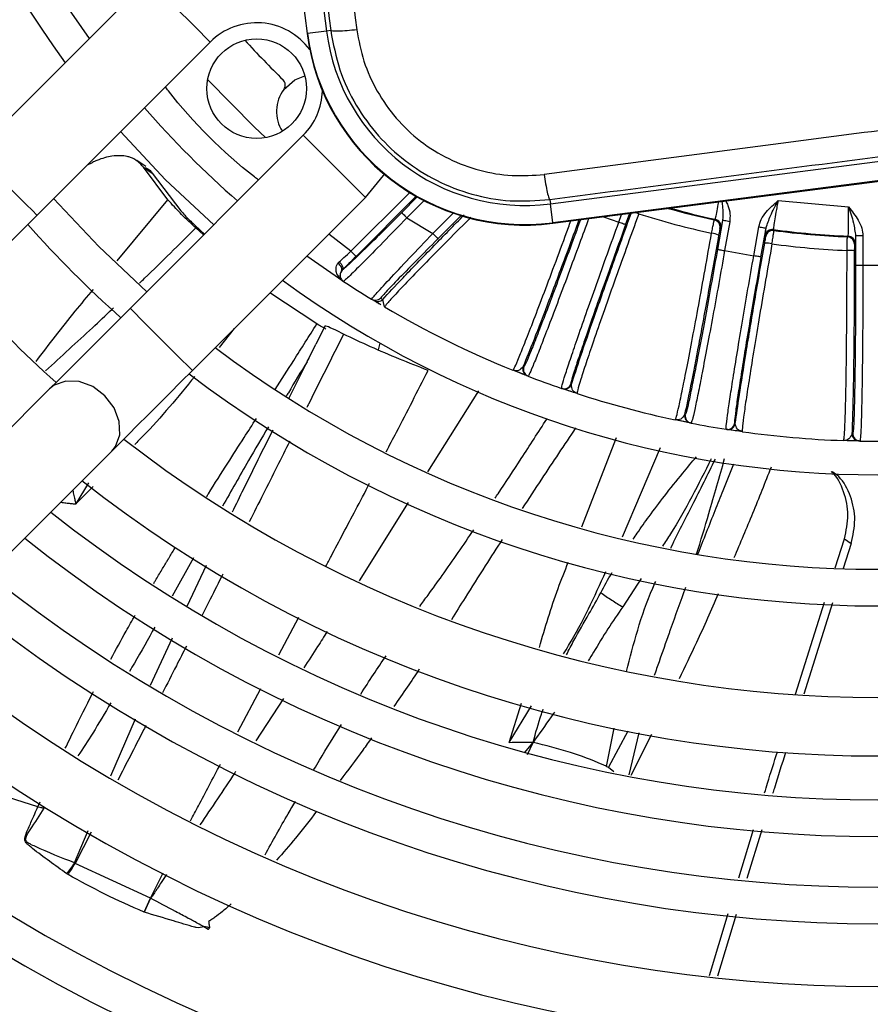
# Model space of a CAD drawing. Units: millimetres. Extents: x 742 to 9714, y 867 to 12063.
# Drawn here: x 1464 to 1522, y 1428 to 1495 of the extents above; entities that cross this region are included whole.
import ezdxf

# ---------------------------------------------------------------- set-up
doc = ezdxf.new("R2010")
doc.units = ezdxf.units.MM
doc.layers.add('Flowair1', color=7, linetype='Continuous')

msp = doc.modelspace()

# ---------------------------------------------------------------- linework, layer by layer
at = {"layer": 'Flowair1'}
for p, q in [((1475.272, 1560.385), (1483.808, 1494.234)), ((1483.844, 1494.238), (1475.308, 1560.39)), ((1476.601, 1560.557), (1485.137, 1494.405)), ((1472.945, 1497.894), (1461.125, 1486.074)), ((1468.939, 1493.887), (1467.228, 1496.365)), ((1483.844, 1494.238), (1483.808, 1494.234)), ((1485.137, 1494.405), (1483.844, 1494.238)), ((1485.428, 1494.443), (1485.137, 1494.405)), ((1465.368, 1481.831), (1477.187, 1493.651)), ((1500.433, 1482.606), (1566.585, 1491.142)), ((1566.752, 1489.848), (1500.6, 1481.312)), ((1500.605, 1481.277), (1566.756, 1489.813)), ((1483.551, 1487.287), (1471.732, 1475.467)), ((1468.808, 1485.272), (1469.144, 1485.434)), ((1472.79, 1485.15), (1472.186, 1485.561)), ((1472.64, 1485.106), (1473.239, 1484.699)), ((1474.308, 1482.884), (1472.64, 1485.106)), ((1473.239, 1484.699), (1475.198, 1482.117)), ((1486.81, 1479.368), (1490.822, 1483.38)), ((1470.83, 1478.7), (1474.308, 1482.884)), ((1475.974, 1471.225), (1487.794, 1483.045)), ((1491.266, 1483.117), (1487.163, 1479.014)), ((1491.345, 1483.072), (1490.279, 1482.007)), ((1491.805, 1482.825), (1490.633, 1481.653)), ((1500.396, 1482.894), (1500.433, 1482.606)), ((1515.989, 1482.822), (1520.805, 1482.4)), ((1500.6, 1481.312), (1500.433, 1482.606)), ((1490.633, 1481.653), (1492.412, 1480.579)), ((1492.412, 1480.579), (1493.803, 1481.97)), ((1492.765, 1480.225), (1494.337, 1481.797)), ((1500.605, 1481.277), (1500.6, 1481.312)), ((1504.069, 1481.724), (1505.107, 1481.346)), ((1505.107, 1481.346), (1505.302, 1481.883)), ((1505.577, 1481.175), (1505.86, 1481.955)), ((1511.634, 1481.506), (1511.696, 1481.547)), ((1512.197, 1481.472), (1511.848, 1479.495)), ((1512.689, 1481.385), (1512.34, 1479.408)), ((1476.745, 1480.48), (1476.213, 1480.955)), ((1476.512, 1480.796), (1476.801, 1480.536)), ((1512.082, 1480.972), (1512.02, 1480.93)), ((1514.327, 1479.058), (1514.676, 1481.035)), ((1514.819, 1478.971), (1515.168, 1480.948)), ((1515.665, 1480.848), (1515.708, 1480.787)), ((1486.81, 1479.368), (1485.289, 1480.539)), ((1515.148, 1480.379), (1515.104, 1480.439)), ((1520.727, 1480.348), (1520.781, 1480.4)), ((1521.787, 1480.413), (1521.287, 1480.413)), ((1521.287, 1480.413), (1521.287, 1478.405)), ((1521.787, 1480.413), (1521.787, 1478.405)), ((1512.34, 1479.408), (1514.327, 1479.058)), ((1521.262, 1479.9), (1521.208, 1479.848)), ((1486.266, 1477.328), (1483.788, 1479.038)), ((1485.918, 1478.545), (1486.012, 1478.648)), ((1486.219, 1478.079), (1486.161, 1478.013)), ((1521.287, 1478.405), (1521.787, 1478.405)), ((1521.787, 1478.405), (1523.805, 1478.405)), ((1486.266, 1477.328), (1486.201, 1477.379)), ((1486.296, 1477.308), (1486.266, 1477.328)), ((1484.476, 1474.401), (1481.274, 1476.525)), ((1488.37, 1476), (1488.224, 1476.088)), ((1488.734, 1475.782), (1488.37, 1476)), ((1488.838, 1476.162), (1488.982, 1476.074)), ((1489.085, 1475.659), (1488.982, 1476.074)), ((1489.061, 1475.616), (1489.132, 1475.612)), ((1489.11, 1475.559), (1489.085, 1475.659)), ((1489.094, 1475.602), (1489.09, 1475.57)), ((1489.15, 1475.618), (1489.11, 1475.559)), ((1478.83, 1474.08), (1477.797, 1472.801)), ((1485.052, 1474.266), (1484.417, 1473.011)), ((1484.798, 1473.764), (1485.047, 1474.259)), ((1483.935, 1472.05), (1484.418, 1473.01)), ((1482.579, 1469.354), (1483.935, 1472.05)), ((1483.929, 1472.053), (1483.804, 1471.827)), ((1498.575, 1471.488), (1498.62, 1471.471)), ((1498.864, 1470.851), (1498.067, 1471.165)), ((1498.91, 1470.833), (1498.864, 1470.851)), ((1466.226, 1469.962), (1453.147, 1456.883)), ((1501.247, 1469.984), (1501.2, 1470)), ((1501.828, 1469.788), (1501.224, 1469.992)), ((1501.833, 1470.302), (1501.879, 1470.286)), ((1495.524, 1469.842), (1492.04, 1464.302)), ((1502.257, 1469.647), (1502.208, 1469.685)), ((1509.606, 1468.215), (1509.654, 1468.206)), ((1509.824, 1467.673), (1509.162, 1467.808)), ((1510.05, 1467.628), (1510.002, 1467.638)), ((1512.499, 1467.198), (1512.45, 1467.205)), ((1513.104, 1467.106), (1512.475, 1467.201)), ((1513.02, 1467.612), (1513.069, 1467.605)), ((1502.586, 1460.535), (1504.95, 1466.651)), ((1513.552, 1467.041), (1513.497, 1467.07)), ((1521.038, 1466.908), (1521.087, 1466.907)), ((1505.369, 1459.871), (1507.949, 1465.962)), ((1521.577, 1466.407), (1521.528, 1466.408)), ((1457.39, 1452.64), (1470.469, 1465.719)), ((1468.879, 1463.547), (1468.018, 1462.107)), ((1469.203, 1463.305), (1468.018, 1462.107)), ((1490.718, 1462.199), (1487.362, 1456.863)), ((1519.9, 1457.745), (1520.522, 1459.722)), ((1520.987, 1459.405), (1520.448, 1457.692)), ((1520.522, 1459.722), (1520.987, 1459.405)), ((1476.058, 1458.431), (1474.6, 1455.817)), ((1475.619, 1455.119), (1476.951, 1457.926)), ((1506.641, 1457.014), (1505.379, 1455.083)), ((1517.188, 1449.128), (1519.161, 1455.397)), ((1519.716, 1455.362), (1517.753, 1449.122)), ((1481.874, 1451.807), (1483.239, 1454.369)), ((1473.127, 1449.73), (1474.609, 1452.973)), ((1479.071, 1446.544), (1480.648, 1449.504)), ((1482.201, 1448.813), (1480.309, 1445.932)), ((1497.616, 1445.826), (1498.465, 1448.493)), ((1497.616, 1445.826), (1499.143, 1448.311)), ((1470.402, 1443.535), (1472.1, 1447.444)), ((1504.271, 1444.183), (1504.8, 1446.791)), ((1505.72, 1446.59), (1504.408, 1444.141)), ((1506.472, 1446.487), (1505.795, 1443.599)), ((1507.344, 1446.368), (1505.922, 1443.57)), ((1498.66, 1445.111), (1499.251, 1445.828)), ((1498.872, 1444.991), (1499.251, 1445.828)), ((1504.408, 1444.141), (1504.769, 1443.838)), ((1465.419, 1441.426), (1465.577, 1441.769)), ((1467.935, 1437.592), (1468.851, 1439.813)), ((1469.058, 1439.689), (1467.969, 1437.562)), ((1513.315, 1436.575), (1514.317, 1439.884)), ((1514.873, 1439.856), (1513.864, 1436.52)), ((1467.935, 1437.592), (1467.969, 1437.562)), ((1473.112, 1435.187), (1467.969, 1437.562)), ((1467.484, 1436.8), (1467.393, 1436.858)), ((1473.112, 1435.187), (1473.975, 1436.91)), ((1473.112, 1435.187), (1472.686, 1434.231)), ((1472.686, 1434.231), (1473.112, 1435.187)), ((1511.298, 1429.914), (1512.576, 1434.136)), ((1513.126, 1434.081), (1511.851, 1429.869))]:
    msp.add_line(p, q, dxfattribs=at)
at = {"layer": 'Flowair1', "flags": 128}
for points in [[(1477.187, 1493.651), (1477.155, 1493.683), (1476.903, 1493.935), (1476.43, 1494.409), (1475.792, 1495.047), (1475.066, 1495.772)], [(1480.976, 1487.124), (1480.217, 1487.828), (1477.024, 1491.075)], [(1482.227, 1490.417), (1482.968, 1491.074), (1483.654, 1491.347)], [(1477.433, 1481.169), (1474.147, 1484.247), (1471.069, 1487.533)], [(1485.673, 1485.166), (1484.947, 1485.891), (1484.309, 1486.529), (1483.836, 1487.003), (1483.584, 1487.255), (1483.551, 1487.287)], [(1465.368, 1481.831), (1465.335, 1481.863), (1465.083, 1482.115), (1464.61, 1482.589), (1463.972, 1483.227), (1463.246, 1483.953), (1462.521, 1484.678), (1461.883, 1485.316), (1461.409, 1485.79), (1461.157, 1486.042), (1461.125, 1486.074)], [(1487.794, 1483.045), (1487.762, 1483.077), (1487.51, 1483.329), (1487.036, 1483.802), (1486.398, 1484.44), (1485.673, 1485.166)], [(1487.794, 1483.045), (1489.032, 1484.535), (1489.091, 1484.623)], [(1472.863, 1476.599), (1469.586, 1479.686), (1466.499, 1482.963)], [(1490.279, 1482.007), (1490.287, 1481.999), (1490.308, 1481.978), (1490.341, 1481.945), (1490.385, 1481.901), (1490.438, 1481.848), (1490.499, 1481.787), (1490.565, 1481.721), (1490.633, 1481.653)], [(1459.862, 1476.326), (1460.39, 1476.854), (1460.98, 1477.444), (1461.625, 1478.088), (1462.316, 1478.78), (1463.045, 1479.509), (1463.803, 1480.267), (1464.58, 1481.044), (1465.368, 1481.831)], [(1505.577, 1481.175), (1505.566, 1481.179), (1505.538, 1481.189), (1505.495, 1481.205), (1505.436, 1481.226), (1505.365, 1481.252), (1505.285, 1481.281), (1505.197, 1481.313), (1505.107, 1481.346)], [(1512.689, 1481.385), (1512.594, 1481.402), (1512.503, 1481.418), (1512.418, 1481.433), (1512.344, 1481.446), (1512.283, 1481.457), (1512.237, 1481.465), (1512.208, 1481.47), (1512.197, 1481.472)], [(1514.676, 1481.035), (1514.771, 1481.018), (1514.862, 1481.002), (1514.947, 1480.987), (1515.021, 1480.974), (1515.082, 1480.963), (1515.128, 1480.955), (1515.157, 1480.95), (1515.168, 1480.948)], [(1492.765, 1480.225), (1492.757, 1480.233), (1492.736, 1480.254), (1492.703, 1480.287), (1492.659, 1480.331), (1492.606, 1480.384), (1492.546, 1480.445), (1492.48, 1480.511), (1492.412, 1480.579)], [(1486.81, 1479.368), (1486.878, 1479.299), (1486.944, 1479.234), (1487.004, 1479.173), (1487.058, 1479.12), (1487.102, 1479.076), (1487.135, 1479.043), (1487.155, 1479.022), (1487.163, 1479.014)], [(1511.848, 1479.495), (1511.859, 1479.493), (1511.888, 1479.488), (1511.934, 1479.48), (1511.995, 1479.469), (1512.069, 1479.456), (1512.154, 1479.441), (1512.245, 1479.425), (1512.34, 1479.408)], [(1486.012, 1478.648), (1486.084, 1478.575), (1486.147, 1478.495), (1486.198, 1478.412), (1486.235, 1478.331), (1486.256, 1478.254), (1486.26, 1478.184), (1486.248, 1478.125), (1486.219, 1478.079)], [(1514.819, 1478.971), (1514.808, 1478.973), (1514.779, 1478.978), (1514.733, 1478.986), (1514.672, 1478.997), (1514.598, 1479.01), (1514.513, 1479.025), (1514.422, 1479.041), (1514.327, 1479.058)], [(1486.161, 1478.013), (1486.185, 1478.067), (1486.193, 1478.129), (1486.183, 1478.198), (1486.158, 1478.27), (1486.116, 1478.344), (1486.061, 1478.417), (1485.994, 1478.484), (1485.918, 1478.545)], [(1471.732, 1475.467), (1470.944, 1474.68), (1470.167, 1473.903), (1469.409, 1473.145), (1468.68, 1472.416), (1467.989, 1471.725), (1467.344, 1471.08), (1466.754, 1470.49), (1466.226, 1469.962)], [(1475.974, 1471.225), (1475.942, 1471.257), (1475.69, 1471.509), (1475.216, 1471.982), (1474.578, 1472.62), (1473.853, 1473.346), (1473.127, 1474.072), (1472.489, 1474.71), (1472.016, 1475.183), (1471.764, 1475.435), (1471.732, 1475.467)], [(1488.789, 1473.088), (1488.678, 1472.635), (1488.677, 1472.634)], [(1470.469, 1465.719), (1470.997, 1466.247), (1471.587, 1466.837), (1472.231, 1467.482), (1472.923, 1468.173), (1473.652, 1468.902), (1474.41, 1469.66), (1475.187, 1470.437), (1475.974, 1471.225)], [(1470.469, 1465.719), (1470.723, 1466.038), (1471.01, 1466.829), (1470.976, 1467.742), (1470.625, 1468.667), (1469.999, 1469.492), (1469.174, 1470.118), (1468.249, 1470.469), (1467.336, 1470.503), (1466.545, 1470.216), (1466.226, 1469.962)], [(1504.271, 1444.184), (1504.27, 1444.183), (1504.27, 1444.183), (1504.27, 1444.183), (1504.27, 1444.182), (1504.27, 1444.182), (1504.27, 1444.182), (1504.27, 1444.183), (1504.27, 1444.183), (1504.27, 1444.183), (1504.27, 1444.183), (1504.27, 1444.183), (1504.27, 1444.183), (1504.27, 1444.183), (1504.27, 1444.183), (1504.27, 1444.183), (1504.27, 1444.183), (1504.271, 1444.182), (1504.271, 1444.182), (1504.271, 1444.182), (1504.271, 1444.182), (1504.271, 1444.182), (1504.271, 1444.182), (1504.271, 1444.182), (1504.271, 1444.182), (1504.271, 1444.182), (1504.271, 1444.183), (1504.271, 1444.183), (1504.271, 1444.183), (1504.271, 1444.183), (1504.271, 1444.183), (1504.271, 1444.183), (1504.271, 1444.183), (1504.271, 1444.183), (1504.271, 1444.182), (1504.271, 1444.182), (1504.271, 1444.182), (1504.271, 1444.182), (1504.334, 1444.151), (1504.408, 1444.141)]]:
    msp.add_lwpolyline(points, dxfattribs=at)
at = {"layer": 'Flowair1'}
msp.add_circle((1480.369, 1490.469), 3.4, dxfattribs=at)
for centre, radius, start, end in [((1522.796, 1532.896), 68.8, 143.77857, 216.22143), ((1480.369, 1490.469), 4.5, 36.41784, 135), ((1498.685, 1496.154), 15, 187.35276, 277.35276), ((1498.685, 1496.154), 14.964, 187.35276, 277.35276), ((1498.685, 1496.154), 13.66, 187.35276, 277.35272), ((1522.796, 1532.896), 58.3, 222.14723, 225.83364), ((1481.827, 1490.717), 0.5, 323.02912, 45.83364), ((1484.224, 1488.913), 2.5, 143.02912, 212.85098), ((1480.369, 1490.469), 4.5, 315, 358.06645), ((1522.796, 1532.896), 66.5, 221.11988, 228.88012), ((1504.388, 1476.187), 6.11, 70.02184, 72.23468), ((1522.796, 1532.896), 52.588, 254.20402, 257.74572), ((1522.796, 1532.896), 52.534, 254.34208, 257.80178), ((1522.796, 1532.896), 53.516, 252.24391, 257.75609), ((1511.528, 1481.017), 0.5, 350.02089, 77.72436), ((1511.59, 1481.059), 0.5, 350.01947, 77.78311), ((1522.796, 1532.896), 77.75, 221.68199, 228.31801), ((1515.597, 1480.352), 0.5, 82.21591, 169.98229), ((1515.641, 1480.292), 0.5, 82.27466, 169.97874), ((1522.796, 1532.896), 52.534, 262.19822, 267.80178), ((1522.796, 1532.896), 52.588, 262.25428, 267.74572), ((1511.248, 1478.788), 1.82, 67.95037, 83.73473), ((1520.708, 1479.848), 0.5, 0.02037, 87.72596), ((1520.761, 1479.9), 0.5, 0.0203, 87.78254), ((1515.142, 1478.102), 1.82, 76.26636, 92.05007), ((1522.796, 1532.896), 53.516, 262.24391, 267.75609), ((1520.819, 1477.605), 1.819, 77.94732, 93.73687), ((1486.57, 1477.726), 0.5, 144.89387, 236.70534), ((1522.796, 1532.896), 68.8, 233.77857, 306.22143), ((1522.796, 1532.896), 66.5, 236.71009, 238.67618), ((1522.796, 1532.896), 84, 221.92911, 228.07089), ((1488.484, 1476.516), 0.5, 238.67872, 315.00946), ((1488.629, 1476.428), 0.5, 238.82553, 315.01058), ((1522.796, 1532.896), 66.5, 239.56512, 247.99066), ((1522.796, 1532.896), 75.25, 233.02093, 306.97907), ((1499.044, 1471.317), 0.5, 159.99435, 248.90531), ((1499.09, 1471.3), 0.5, 159.9943, 248.9476), ((1522.796, 1532.896), 77.75, 232.76141, 307.23859), ((1522.796, 1532.896), 66.5, 248.95005, 251.04995), ((1501.363, 1470.473), 0.5, 251.05437, 340.00381), ((1501.409, 1470.457), 0.5, 251.09657, 340.00378), ((1522.796, 1532.896), 66.5, 252.00934, 257.99066), ((1510.098, 1468.129), 0.5, 169.99565, 258.90373), ((1510.146, 1468.119), 0.5, 169.99533, 258.94601), ((1522.796, 1532.896), 66.5, 258.95005, 261.04995), ((1512.528, 1467.699), 0.5, 261.0543, 350.0063), ((1512.576, 1467.692), 0.5, 261.09847, 350.0028), ((1522.796, 1532.896), 84, 232.18076, 307.81924), ((1522.796, 1532.896), 66.5, 262.00934, 267.99066), ((1521.538, 1466.908), 0.5, 179.99419, 268.90519), ((1521.587, 1466.907), 0.5, 179.99444, 268.94638), ((1522.796, 1532.896), 66.5, 268.95005, 271.04995), ((1522.796, 1532.896), 88, 231.83806, 308.14725), ((1522.796, 1532.896), 91, 231.62581, 308.37419), ((1522.796, 1532.896), 93.5, 231.44789, 308.55211), ((1522.796, 1532.896), 96.961, 231.21679, 308.78321), ((1522.796, 1532.896), 99.461, 231.05993, 308.94007), ((1522.796, 1532.896), 103.75, 230.80855, 309.19145), ((1522.796, 1532.896), 107.75, 230.59222, 309.40778), ((1522.796, 1532.896), 115.25, 230.22725, 309.77275), ((1522.796, 1532.896), 117.75, 230.11597, 309.88403), ((1522.796, 1532.896), 124.75, 229.8282, 310.1718), ((1457.752, 1444.539), 12.327, 321.45728, 325.69778), ((1457.22, 1443.881), 12.469, 325.39993, 329.54936), ((1522.796, 1532.896), 127.25, 229.73313, 310.26687), ((1522.796, 1532.896), 134.25, 229.48582, 310.51418), ((1522.796, 1532.896), 136.75, 229.40364, 310.59636)]:
    msp.add_arc(centre, radius, start, end, dxfattribs=at)
for points, knots in [([(1482.117, 1520.405), (1482.673, 1516.072), (1483.784, 1507.405), (1484.88, 1498.764), (1485.428, 1494.443)], [0, 0, 0, 0, 0.499998, 1, 1, 1, 1]), ([(1483.883, 1520.588), (1484.443, 1516.225), (1485.56, 1507.513), (1486.662, 1498.825), (1487.212, 1494.488)], [0, 0, 0, 0, 0.500746, 1, 1, 1, 1]), ([(1487.212, 1494.488), (1486.986, 1494.464), (1486.52, 1494.414), (1485.935, 1494.383), (1485.526, 1494.389), (1485.46, 1494.425), (1485.428, 1494.443)], [0, 0, 0, 0, 0.241807, 0.499993, 0.758189, 1, 1, 1, 1]), ([(1485.428, 1494.443), (1485.598, 1493.537), (1485.933, 1491.755), (1487.091, 1489.323), (1488.61, 1487.228), (1490.474, 1485.491), (1492.636, 1484.126), (1495.071, 1483.19), (1497.705, 1482.701), (1499.493, 1482.829), (1500.396, 1482.894)], [0, 0, 0, 0, 0.131607, 0.258752, 0.38146, 0.499757, 0.620669, 0.744329, 0.870762, 1, 1, 1, 1]), ([(1487.212, 1494.488), (1487.346, 1493.766), (1487.616, 1492.312), (1488.554, 1490.266), (1489.852, 1488.406), (1491.511, 1486.826), (1493.46, 1485.622), (1495.589, 1484.839), (1497.803, 1484.451), (1499.276, 1484.558), (1500.006, 1484.611)], [0, 0, 0, 0, 0.122763, 0.247314, 0.373339, 0.500337, 0.627362, 0.75329, 0.87764, 1, 1, 1, 1]), ([(1500.396, 1482.894), (1507.741, 1483.855), (1522.418, 1485.775), (1544.515, 1488.627), (1559.2, 1490.495), (1566.548, 1491.43)], [0, 0, 0, 0, 0.333511, 0.666489, 1, 1, 1, 1]), ([(1480.495, 1484.231), (1480.405, 1484.3), (1478.114, 1486.058), (1475.959, 1488.214), (1474.201, 1490.504), (1474.131, 1490.595)], [0, 0, 0, 0, 0.03799, 0.961984, 1, 1, 1, 1]), ([(1533.243, 1488.938), (1527.724, 1488.224), (1516.629, 1486.789), (1505.566, 1485.339), (1500.006, 1484.611)], [0, 0, 0, 0, 0.497418, 1, 1, 1, 1]), ([(1472.64, 1485.106), (1472.386, 1485.373), (1472.084, 1485.69), (1471.316, 1485.897), (1470.594, 1485.92), (1469.717, 1485.688), (1469.247, 1485.48), (1469.144, 1485.434)], [0, 0, 0, 0, 0.376704, 0.448865, 0.720523, 0.938474, 1, 1, 1, 1]), ([(1472.744, 1485.076), (1472.879, 1485.019), (1473.085, 1484.933), (1473.199, 1484.759), (1473.239, 1484.699)], [0, 0, 0, 0, 0.65316, 1, 1, 1, 1]), ([(1500.006, 1484.611), (1500.039, 1484.389), (1500.109, 1483.929), (1500.222, 1483.363), (1500.326, 1482.974), (1500.373, 1482.92), (1500.396, 1482.894)], [0, 0, 0, 0, 0.241936, 0.499991, 0.758061, 1, 1, 1, 1]), ([(1476.213, 1480.955), (1476, 1481.152), (1475.447, 1481.666), (1474.769, 1482.352), (1474.445, 1482.727), (1474.308, 1482.884)], [0, 0, 0, 0, 0.265631, 0.691257, 1, 1, 1, 1]), ([(1511.696, 1481.547), (1511.707, 1481.58), (1511.729, 1481.644), (1511.819, 1482.098), (1511.893, 1482.504), (1511.934, 1482.737), (1511.934, 1482.739)], [0, 0, 0, 0, 0.339132, 0.675081, 0.997489, 1, 1, 1, 1]), ([(1512.152, 1482.767), (1512.17, 1482.633), (1512.228, 1482.187), (1512.21, 1481.766), (1512.197, 1481.472)], [0, 0, 0, 0, 0.30065, 1, 1, 1, 1]), ([(1512.412, 1482.801), (1512.465, 1482.7), (1512.61, 1482.423), (1512.729, 1481.937), (1512.702, 1481.561), (1512.689, 1481.385)], [0, 0, 0, 0, 0.231046, 0.639956, 1, 1, 1, 1]), ([(1514.676, 1481.035), (1514.723, 1481.205), (1514.825, 1481.57), (1515.27, 1482.193), (1515.704, 1482.573), (1515.989, 1482.822)], [0, 0, 0, 0, 0.233664, 0.49924, 1, 1, 1, 1]), ([(1515.168, 1480.948), (1515.261, 1481.229), (1515.469, 1481.856), (1515.804, 1482.478), (1515.989, 1482.822)], [0, 0, 0, 0, 0.447985, 1, 1, 1, 1]), ([(1515.989, 1482.822), (1515.963, 1482.685), (1515.914, 1482.419), (1515.827, 1481.931), (1515.736, 1481.403), (1515.667, 1480.95), (1515.665, 1480.882), (1515.665, 1480.848)], [0, 0, 0, 0, 0.134158, 0.262525, 0.500894, 0.749261, 1, 1, 1, 1]), ([(1475.198, 1482.117), (1475.278, 1482.026), (1475.488, 1481.788), (1475.942, 1481.328), (1476.345, 1480.951), (1476.512, 1480.796)], [0, 0, 0, 0, 0.264978, 0.696146, 1, 1, 1, 1]), ([(1490.279, 1482.007), (1489.769, 1481.498), (1488.748, 1480.481), (1487.428, 1479.191), (1486.464, 1478.271), (1486.301, 1478.143), (1486.219, 1478.079)], [0, 0, 0, 0, 0.250092, 0.49997, 0.749677, 1, 1, 1, 1]), ([(1501.879, 1470.286), (1502.063, 1470.855), (1502.431, 1471.992), (1503.414, 1474.839), (1504.617, 1478.249), (1505.536, 1480.794), (1505.995, 1482.066)], [0, 0, 0, 0, 0.250662, 0.500646, 0.750474, 1, 1, 1, 1]), ([(1520.781, 1480.4), (1520.786, 1480.434), (1520.797, 1480.502), (1520.807, 1480.959), (1520.809, 1481.495), (1520.808, 1481.991), (1520.806, 1482.262), (1520.805, 1482.4)], [0, 0, 0, 0, 0.250728, 0.499106, 0.737465, 0.86584, 1, 1, 1, 1]), ([(1520.805, 1482.4), (1520.927, 1482.03), (1521.148, 1481.359), (1521.244, 1480.705), (1521.287, 1480.413)], [0, 0, 0, 0, 0.552017, 1, 1, 1, 1]), ([(1520.805, 1482.4), (1521.041, 1482.106), (1521.403, 1481.656), (1521.733, 1480.965), (1521.77, 1480.589), (1521.787, 1480.413)], [0, 0, 0, 0, 0.500766, 0.76625, 1, 1, 1, 1]), ([(1490.633, 1481.653), (1490.081, 1481.083), (1488.977, 1479.943), (1487.542, 1478.492), (1486.723, 1477.686), (1486.361, 1477.347), (1486.317, 1477.321), (1486.296, 1477.308)], [0, 0, 0, 0, 0.249695, 0.499153, 0.748441, 0.875038, 1, 1, 1, 1]), ([(1488.982, 1476.074), (1489.39, 1476.515), (1490.204, 1477.394), (1492.222, 1479.485), (1493.848, 1481.138), (1494.551, 1481.853)], [0, 0, 0, 0, 0.362674, 0.724199, 1, 1, 1, 1]), ([(1494.998, 1481.678), (1494.958, 1481.638), (1494.32, 1481.004), (1493.211, 1479.887), (1491.76, 1478.417), (1490.583, 1477.204), (1489.724, 1476.299), (1489.215, 1475.737), (1489.17, 1475.653), (1489.15, 1475.618)], [0, 0, 0, 0, 0.01163, 0.184296, 0.356796, 0.528705, 0.700968, 0.873952, 1, 1, 1, 1]), ([(1497.874, 1471.242), (1497.906, 1471.283), (1497.97, 1471.363), (1498.278, 1472.078), (1498.719, 1473.173), (1499.301, 1474.668), (1500.003, 1476.509), (1500.806, 1478.654), (1501.428, 1480.33), (1501.778, 1481.286), (1501.832, 1481.435)], [0, 0, 0, 0, 0.142183, 0.281977, 0.419392, 0.554434, 0.696478, 0.836461, 0.974384, 1, 1, 1, 1]), ([(1502.385, 1481.507), (1502.127, 1480.802), (1501.403, 1478.832), (1500.327, 1475.969), (1499.248, 1473.148), (1498.799, 1472.042), (1498.575, 1471.488)], [0, 0, 0, 0, 0.15652, 0.437309, 0.718274, 1, 1, 1, 1]), ([(1502.49, 1481.52), (1502.317, 1481.045), (1501.885, 1479.863), (1501.215, 1478.054), (1500.512, 1476.179), (1499.89, 1474.542), (1499.368, 1473.197), (1498.972, 1472.21), (1498.701, 1471.578), (1498.647, 1471.507), (1498.62, 1471.471)], [0, 0, 0, 0, 0.087646, 0.218136, 0.347954, 0.478523, 0.608427, 0.738793, 0.869127, 1, 1, 1, 1]), ([(1503.048, 1481.592), (1502.84, 1481.022), (1502.363, 1479.72), (1501.635, 1477.756), (1500.895, 1475.78), (1500.245, 1474.072), (1499.704, 1472.678), (1499.29, 1471.643), (1498.998, 1470.954), (1498.94, 1470.874), (1498.91, 1470.833)], [0, 0, 0, 0, 0.099266, 0.226401, 0.355517, 0.486617, 0.6096, 0.736158, 0.86629, 1, 1, 1, 1]), ([(1501.2, 1470), (1501.204, 1470.05), (1501.211, 1470.148), (1501.429, 1470.861), (1501.775, 1471.916), (1502.256, 1473.329), (1502.857, 1475.055), (1503.56, 1477.046), (1504.319, 1479.169), (1504.845, 1480.624), (1505.107, 1481.346)], [0, 0, 0, 0, 0.130086, 0.2567, 0.379842, 0.499513, 0.627546, 0.753638, 0.877788, 1, 1, 1, 1]), ([(1506.475, 1481.929), (1506.186, 1481.131), (1505.603, 1479.524), (1504.776, 1477.213), (1504.016, 1475.062), (1503.369, 1473.198), (1502.853, 1471.676), (1502.486, 1470.55), (1502.262, 1469.802), (1502.258, 1469.699), (1502.257, 1469.647)], [0, 0, 0, 0, 0.122172, 0.246186, 0.372045, 0.499756, 0.621591, 0.745572, 0.871706, 1, 1, 1, 1]), ([(1511.447, 1480.597), (1511.472, 1480.726), (1511.522, 1480.977), (1511.583, 1481.273), (1511.623, 1481.466), (1511.63, 1481.493), (1511.634, 1481.506)], [0, 0, 0, 0, 0.267937, 0.523936, 0.767954, 1, 1, 1, 1]), ([(1512.197, 1481.472), (1512.168, 1481.33), (1512.11, 1481.047), (1512.092, 1480.997), (1512.082, 1480.972)], [0, 0, 0, 0, 0.500735, 1, 1, 1, 1]), ([(1472.359, 1477.189), (1472.478, 1477.302), (1473.782, 1478.546), (1475.056, 1479.808), (1476.213, 1480.955)], [0, 0, 0, 0, 0.091251, 1, 1, 1, 1]), ([(1505.577, 1481.175), (1505.32, 1480.469), (1504.807, 1479.053), (1504.076, 1477.011), (1503.409, 1475.125), (1502.834, 1473.47), (1502.369, 1472.105), (1502.038, 1471.094), (1501.839, 1470.436), (1501.835, 1470.347), (1501.833, 1470.302)], [0, 0, 0, 0, 0.124824, 0.249997, 0.374524, 0.499773, 0.624383, 0.749437, 0.87446, 1, 1, 1, 1]), ([(1512.02, 1480.93), (1512.018, 1480.923), (1512.013, 1480.908), (1511.992, 1480.804), (1511.964, 1480.655), (1511.942, 1480.535), (1511.931, 1480.475)], [0, 0, 0, 0, 0.250571, 0.500143, 0.749545, 1, 1, 1, 1]), ([(1515.104, 1480.439), (1515.104, 1480.466), (1515.104, 1480.519), (1515.147, 1480.805), (1515.168, 1480.948)], [0, 0, 0, 0, 0.499264, 1, 1, 1, 1]), ([(1515.574, 1479.87), (1515.594, 1479.999), (1515.633, 1480.252), (1515.677, 1480.552), (1515.705, 1480.746), (1515.707, 1480.774), (1515.708, 1480.787)], [0, 0, 0, 0, 0.26794, 0.523933, 0.767955, 1, 1, 1, 1]), ([(1488.224, 1476.088), (1488.235, 1476.109), (1488.257, 1476.15), (1488.579, 1476.519), (1489.356, 1477.363), (1490.76, 1478.853), (1491.86, 1480.002), (1492.412, 1480.579)], [0, 0, 0, 0, 0.125305, 0.25113, 0.500141, 0.749316, 1, 1, 1, 1]), ([(1492.765, 1480.225), (1492.25, 1479.708), (1491.219, 1478.674), (1490.121, 1477.549), (1489.461, 1476.863), (1489.097, 1476.475), (1488.867, 1476.219), (1488.848, 1476.181), (1488.838, 1476.162)], [0, 0, 0, 0, 0.249471, 0.498646, 0.623383, 0.748889, 0.873951, 1, 1, 1, 1]), ([(1508.959, 1467.851), (1508.983, 1467.897), (1509.032, 1467.987), (1509.211, 1468.744), (1509.456, 1469.9), (1509.769, 1471.472), (1510.141, 1473.409), (1510.559, 1475.655), (1510.999, 1478.073), (1511.298, 1479.76), (1511.447, 1480.597)], [0, 0, 0, 0, 0.128063, 0.253975, 0.377744, 0.499376, 0.627315, 0.753396, 0.877623, 1, 1, 1, 1]), ([(1511.931, 1480.475), (1511.693, 1479.144), (1511.216, 1476.481), (1510.553, 1472.926), (1509.981, 1469.969), (1509.731, 1468.8), (1509.606, 1468.215)], [0, 0, 0, 0, 0.249526, 0.499354, 0.749338, 1, 1, 1, 1]), ([(1515.076, 1479.92), (1515.087, 1479.981), (1515.108, 1480.101), (1515.132, 1480.25), (1515.148, 1480.355), (1515.148, 1480.371), (1515.148, 1480.379)], [0, 0, 0, 0, 0.25045, 0.499855, 0.749428, 1, 1, 1, 1]), ([(1520.701, 1479.421), (1520.703, 1479.552), (1520.709, 1479.808), (1520.717, 1480.111), (1520.724, 1480.307), (1520.726, 1480.335), (1520.727, 1480.348)], [0, 0, 0, 0, 0.267944, 0.523935, 0.767955, 1, 1, 1, 1]), ([(1521.287, 1480.413), (1521.283, 1480.268), (1521.276, 1479.979), (1521.266, 1479.927), (1521.262, 1479.9)], [0, 0, 0, 0, 0.500736, 1, 1, 1, 1]), ([(1486.012, 1478.648), (1486.116, 1478.741), (1486.367, 1478.964), (1486.646, 1479.219), (1486.81, 1479.368)], [0, 0, 0, 0, 0.415849, 1, 1, 1, 1]), ([(1511.848, 1479.495), (1511.717, 1478.755), (1511.454, 1477.272), (1511.066, 1475.139), (1510.7, 1473.171), (1510.371, 1471.451), (1510.09, 1470.036), (1509.871, 1468.995), (1509.715, 1468.326), (1509.674, 1468.246), (1509.654, 1468.206)], [0, 0, 0, 0, 0.124824, 0.249997, 0.374524, 0.499773, 0.624383, 0.749437, 0.87446, 1, 1, 1, 1]), ([(1512.34, 1479.408), (1512.206, 1478.653), (1511.935, 1477.132), (1511.531, 1474.919), (1511.145, 1472.845), (1510.802, 1471.05), (1510.512, 1469.583), (1510.284, 1468.492), (1510.116, 1467.763), (1510.072, 1467.674), (1510.05, 1467.628)], [0, 0, 0, 0, 0.121997, 0.245924, 0.371782, 0.499573, 0.619452, 0.742817, 0.869664, 1, 1, 1, 1]), ([(1513.069, 1467.605), (1513.151, 1468.197), (1513.316, 1469.381), (1513.79, 1472.355), (1514.383, 1475.922), (1514.845, 1478.588), (1515.076, 1479.92)], [0, 0, 0, 0, 0.250662, 0.500647, 0.750474, 1, 1, 1, 1]), ([(1515.574, 1479.87), (1515.427, 1479.034), (1515.132, 1477.349), (1514.719, 1474.93), (1514.344, 1472.679), (1514.031, 1470.731), (1513.787, 1469.144), (1513.621, 1467.97), (1513.53, 1467.195), (1513.544, 1467.093), (1513.552, 1467.041)], [0, 0, 0, 0, 0.122172, 0.246185, 0.372045, 0.499755, 0.621591, 0.745572, 0.871706, 1, 1, 1, 1]), ([(1520.464, 1466.436), (1520.48, 1466.486), (1520.512, 1466.583), (1520.557, 1467.36), (1520.598, 1468.54), (1520.633, 1470.143), (1520.663, 1472.115), (1520.684, 1474.4), (1520.698, 1476.858), (1520.7, 1478.571), (1520.701, 1479.421)], [0, 0, 0, 0, 0.128063, 0.253975, 0.377744, 0.499376, 0.627315, 0.753396, 0.877623, 1, 1, 1, 1]), ([(1521.199, 1479.385), (1521.195, 1478.033), (1521.188, 1475.327), (1521.153, 1471.711), (1521.103, 1468.699), (1521.059, 1467.505), (1521.038, 1466.908)], [0, 0, 0, 0, 0.249526, 0.499353, 0.749338, 1, 1, 1, 1]), ([(1521.208, 1479.848), (1521.207, 1479.841), (1521.204, 1479.825), (1521.202, 1479.719), (1521.2, 1479.568), (1521.199, 1479.446), (1521.199, 1479.385)], [0, 0, 0, 0, 0.250434, 0.499827, 0.749396, 1, 1, 1, 1]), ([(1487.163, 1479.014), (1486.998, 1478.85), (1486.667, 1478.519), (1486.369, 1478.226), (1486.219, 1478.079)], [0, 0, 0, 0, 0.498307, 1, 1, 1, 1]), ([(1512.45, 1467.205), (1512.445, 1467.255), (1512.435, 1467.353), (1512.526, 1468.093), (1512.684, 1469.193), (1512.912, 1470.668), (1513.203, 1472.471), (1513.551, 1474.555), (1513.929, 1476.776), (1514.195, 1478.301), (1514.327, 1479.058)], [0, 0, 0, 0, 0.130086, 0.256701, 0.379842, 0.499513, 0.627546, 0.753638, 0.877788, 1, 1, 1, 1]), ([(1514.819, 1478.971), (1514.69, 1478.23), (1514.43, 1476.748), (1514.065, 1474.61), (1513.735, 1472.636), (1513.456, 1470.907), (1513.236, 1469.482), (1513.086, 1468.428), (1513.004, 1467.746), (1513.015, 1467.657), (1513.02, 1467.612)], [0, 0, 0, 0, 0.124825, 0.249997, 0.374525, 0.499773, 0.624383, 0.749438, 0.87446, 1, 1, 1, 1]), ([(1486.162, 1477.452), (1486.039, 1477.565), (1485.834, 1477.752), (1485.773, 1478.114), (1485.811, 1478.366), (1485.884, 1478.488), (1485.918, 1478.545)], [0, 0, 0, 0, 0.427786, 0.713322, 0.865577, 1, 1, 1, 1]), ([(1486.161, 1478.013), (1486.122, 1477.939), (1486.041, 1477.783), (1486.063, 1477.664), (1486.074, 1477.602)], [0, 0, 0, 0, 0.478442, 1, 1, 1, 1]), ([(1521.287, 1478.405), (1521.287, 1477.649), (1521.285, 1476.14), (1521.273, 1473.966), (1521.254, 1471.967), (1521.229, 1470.215), (1521.199, 1468.778), (1521.164, 1467.716), (1521.126, 1467.034), (1521.1, 1466.949), (1521.087, 1466.907)], [0, 0, 0, 0, 0.125539, 0.250563, 0.375616, 0.500227, 0.625476, 0.750003, 0.875176, 1, 1, 1, 1]), ([(1521.787, 1478.405), (1521.786, 1477.639), (1521.783, 1476.094), (1521.77, 1473.844), (1521.75, 1471.735), (1521.724, 1469.908), (1521.693, 1468.412), (1521.658, 1467.298), (1521.618, 1466.55), (1521.591, 1466.455), (1521.577, 1466.407)], [0, 0, 0, 0, 0.121983, 0.245896, 0.371738, 0.499515, 0.619408, 0.742785, 0.86965, 1, 1, 1, 1]), ([(1465.302, 1471.841), (1466.183, 1472.995), (1467.456, 1474.661), (1468.799, 1476.262), (1469.213, 1476.755)], [0, 0, 0, 0, 0.692173, 1, 1, 1, 1]), ([(1488.857, 1475.709), (1488.768, 1475.761), (1488.5, 1475.92), (1488.422, 1475.968), (1488.37, 1476)], [0, 0, 0, 0, 0.330335, 1, 1, 1, 1]), ([(1465.945, 1471.197), (1467.018, 1472.179), (1468.543, 1473.576), (1470.083, 1475.014), (1470.561, 1475.471), (1470.598, 1475.507)], [0, 0, 0, 0, 0.685454, 0.975395, 1, 1, 1, 1]), ([(1481.627, 1469.93), (1482.052, 1470.59), (1483.008, 1472.078), (1483.952, 1473.571), (1484.476, 1474.402)], [0, 0, 0, 0, 0.443848, 1, 1, 1, 1]), ([(1485.097, 1474.049), (1485.021, 1474.088), (1484.89, 1474.155), (1484.6, 1474.327), (1484.479, 1474.399)], [0, 0, 0, 0, 0.581238, 1, 1, 1, 1]), ([(1486.308, 1473.705), (1486.102, 1473.805), (1485.595, 1474.05), (1485.12, 1474.268), (1485.07, 1474.262), (1485.047, 1474.259)], [0, 0, 0, 0, 0.270954, 0.665948, 1, 1, 1, 1]), ([(1486.308, 1473.705), (1485.508, 1472.114), (1484.667, 1470.44), (1483.826, 1468.767), (1483.785, 1468.685)], [0, 0, 0, 0, 0.951109, 1, 1, 1, 1]), ([(1492.087, 1471.225), (1491.429, 1471.481), (1490.059, 1472.014), (1488.121, 1472.846), (1486.914, 1473.418), (1486.308, 1473.705)], [0, 0, 0, 0, 0.316124, 0.656971, 1, 1, 1, 1]), ([(1483.812, 1471.822), (1483.382, 1471.118), (1482.902, 1470.333), (1482.438, 1469.542), (1482.39, 1469.459)], [0, 0, 0, 0, 0.895512, 1, 1, 1, 1]), ([(1489.214, 1465.67), (1489.447, 1466.116), (1490.415, 1467.962), (1491.366, 1469.817), (1492.087, 1471.225)], [0, 0, 0, 0, 0.241052, 1, 1, 1, 1]), ([(1498.575, 1471.488), (1498.475, 1471.379), (1498.272, 1471.156), (1498.008, 1471.213), (1497.874, 1471.242)], [0, 0, 0, 0, 0.492623, 1, 1, 1, 1]), ([(1498.864, 1470.851), (1498.824, 1470.867), (1498.737, 1470.9), (1498.341, 1471.055), (1498.029, 1471.18), (1497.874, 1471.242)], [0, 0, 0, 0, 0.312956, 0.66055, 1, 1, 1, 1]), ([(1476.143, 1470.816), (1474.998, 1469.421), (1473.688, 1467.824), (1472.229, 1466.362), (1472.045, 1466.178)], [0, 0, 0, 0, 0.874124, 1, 1, 1, 1]), ([(1502.257, 1469.647), (1502.099, 1469.699), (1501.779, 1469.803), (1501.376, 1469.94), (1501.288, 1469.97), (1501.247, 1469.984)], [0, 0, 0, 0, 0.339485, 0.687038, 1, 1, 1, 1]), ([(1502.208, 1469.685), (1502.108, 1469.739), (1501.891, 1469.857), (1501.883, 1470.136), (1501.879, 1470.286)], [0, 0, 0, 0, 0.464188, 1, 1, 1, 1]), ([(1476.943, 1462.597), (1476.988, 1462.668), (1477.465, 1463.435), (1478.322, 1464.781), (1479.416, 1466.491), (1480.071, 1467.508), (1480.351, 1467.943)], [0, 0, 0, 0, 0.039717, 0.428334, 0.754895, 1, 1, 1, 1]), ([(1496.662, 1462.507), (1496.728, 1462.605), (1497.331, 1463.502), (1498.512, 1465.298), (1499.61, 1467.008), (1500.187, 1467.907)], [0, 0, 0, 0, 0.054851, 0.502865, 1, 1, 1, 1]), ([(1509.606, 1468.215), (1509.527, 1468.09), (1509.366, 1467.835), (1509.096, 1467.846), (1508.959, 1467.851)], [0, 0, 0, 0, 0.492623, 1, 1, 1, 1]), ([(1481.171, 1467.384), (1480.715, 1466.612), (1479.652, 1464.814), (1478.627, 1462.995), (1478.042, 1461.956)], [0, 0, 0, 0, 0.429324, 1, 1, 1, 1]), ([(1502.162, 1467.301), (1501.38, 1466.137), (1500.151, 1464.307), (1498.947, 1462.461), (1498.509, 1461.79)], [0, 0, 0, 0, 0.636158, 1, 1, 1, 1]), ([(1510.002, 1467.638), (1509.959, 1467.646), (1509.868, 1467.664), (1509.451, 1467.747), (1509.122, 1467.817), (1508.959, 1467.851)], [0, 0, 0, 0, 0.312956, 0.66055, 1, 1, 1, 1]), ([(1513.552, 1467.041), (1513.387, 1467.065), (1513.054, 1467.112), (1512.633, 1467.177), (1512.542, 1467.191), (1512.499, 1467.198)], [0, 0, 0, 0, 0.339485, 0.687038, 1, 1, 1, 1]), ([(1513.497, 1467.07), (1513.389, 1467.106), (1513.155, 1467.185), (1513.099, 1467.458), (1513.069, 1467.605)], [0, 0, 0, 0, 0.464188, 1, 1, 1, 1]), ([(1478.718, 1461.562), (1478.973, 1462.088), (1479.884, 1463.961), (1480.816, 1465.826), (1481.487, 1467.168)], [0, 0, 0, 0, 0.280523, 1, 1, 1, 1]), ([(1521.038, 1466.908), (1520.982, 1466.77), (1520.867, 1466.492), (1520.6, 1466.455), (1520.464, 1466.436)], [0, 0, 0, 0, 0.492623, 1, 1, 1, 1]), ([(1482.63, 1466.388), (1482.339, 1465.809), (1481.419, 1463.978), (1480.496, 1462.147), (1479.865, 1460.894)], [0, 0, 0, 0, 0.315821, 1, 1, 1, 1]), ([(1521.528, 1466.408), (1521.484, 1466.409), (1521.392, 1466.41), (1520.967, 1466.42), (1520.63, 1466.431), (1520.464, 1466.436)], [0, 0, 0, 0, 0.312956, 0.66055, 1, 1, 1, 1]), ([(1506.096, 1459.698), (1506.187, 1459.835), (1506.536, 1460.365), (1507.245, 1461.351), (1508.275, 1462.723), (1509.36, 1464.072), (1510.099, 1464.957), (1510.409, 1465.329)], [0, 0, 0, 0, 0.069536, 0.267566, 0.513, 0.795242, 1, 1, 1, 1]), ([(1511.425, 1465.193), (1510.554, 1463.452), (1509.535, 1461.415), (1508.27, 1459.502), (1508.085, 1459.224)], [0, 0, 0, 0, 0.854336, 1, 1, 1, 1]), ([(1508.663, 1459.086), (1508.68, 1459.122), (1509.132, 1460.121), (1510.207, 1462.13), (1511.193, 1464.13), (1511.709, 1465.177)], [0, 0, 0, 0, 0.017268, 0.485687, 1, 1, 1, 1]), ([(1510.423, 1458.673), (1510.707, 1459.606), (1511.377, 1461.807), (1511.986, 1463.963), (1512.338, 1465.205)], [0, 0, 0, 0, 0.423859, 1, 1, 1, 1]), ([(1512.953, 1464.821), (1512.708, 1464.215), (1512.281, 1463.155), (1511.454, 1461.103), (1510.885, 1459.658), (1510.494, 1458.666)], [0, 0, 0, 0, 0.294663, 0.515401, 1, 1, 1, 1]), ([(1515.511, 1464.61), (1515.093, 1463.557), (1514.269, 1461.487), (1513.399, 1459.433), (1512.972, 1458.423)], [0, 0, 0, 0, 0.508182, 1, 1, 1, 1]), ([(1520.522, 1459.722), (1520.643, 1460.268), (1520.885, 1461.361), (1520.517, 1462.944), (1520.057, 1463.979), (1519.635, 1464.314), (1519.619, 1464.327)], [0, 0, 0, 0, 0.328834, 0.657656, 0.986791, 1, 1, 1, 1]), ([(1520.987, 1459.405), (1521.107, 1459.951), (1521.347, 1461.042), (1520.994, 1462.64), (1520.417, 1463.791), (1519.847, 1464.211), (1519.697, 1464.322)], [0, 0, 0, 0, 0.297539, 0.595063, 0.892878, 1, 1, 1, 1]), ([(1485.089, 1457.849), (1485.209, 1458.076), (1485.889, 1459.355), (1486.889, 1461.245), (1487.766, 1462.909), (1488.087, 1463.519)], [0, 0, 0, 0, 0.120066, 0.677764, 1, 1, 1, 1]), ([(1467.805, 1463.055), (1467.818, 1462.996), (1467.856, 1462.819), (1467.917, 1462.539), (1467.973, 1462.297), (1468.005, 1462.166), (1468.014, 1462.122), (1468.018, 1462.107)], [0, 0, 0, 0, 0.20125, 0.600562, 0.870661, 0.952956, 1, 1, 1, 1]), ([(1466.995, 1462.232), (1467.055, 1462.223), (1467.223, 1462.197), (1467.478, 1462.164), (1467.716, 1462.137), (1467.867, 1462.121), (1467.942, 1462.114), (1467.979, 1462.111), (1467.994, 1462.109), (1467.999, 1462.109), (1468.001, 1462.108), (1468.004, 1462.108), (1468.008, 1462.108), (1468.012, 1462.107), (1468.013, 1462.107), (1468.014, 1462.107), (1468.015, 1462.106), (1468.015, 1462.105), (1468.016, 1462.105), (1468.016, 1462.105), (1468.017, 1462.105), (1468.017, 1462.106), (1468.018, 1462.106), (1468.018, 1462.107)], [0, 0, 0, 0, 0.177874, 0.499478, 0.749225, 0.874103, 0.93654, 0.967755, 0.978766, 0.981865, 0.982816, 0.983365, 0.991169, 0.993985, 0.994845, 0.995346, 0.996937, 0.997563, 0.998068, 0.998295, 0.998509, 0.998961, 1, 1, 1, 1]), ([(1491.512, 1455.115), (1491.701, 1455.372), (1492.214, 1456.069), (1493.092, 1457.292), (1494.135, 1458.778), (1494.851, 1459.827), (1495.207, 1460.348)], [0, 0, 0, 0, 0.149443, 0.405359, 0.704776, 1, 1, 1, 1]), ([(1473.335, 1456.685), (1473.375, 1456.753), (1473.558, 1457.065), (1473.811, 1457.483), (1474.051, 1457.881), (1474.158, 1458.058), (1474.211, 1458.144), (1474.234, 1458.182), (1474.245, 1458.201), (1474.249, 1458.207), (1474.263, 1458.231), (1474.318, 1458.322), (1474.502, 1458.629), (1474.678, 1458.917), (1474.812, 1459.136)], [0, 0, 0, 0, 0.083348, 0.379419, 0.511973, 0.570732, 0.596673, 0.617094, 0.617368, 0.619464, 0.625216, 0.646866, 0.730713, 1, 1, 1, 1]), ([(1497.142, 1459.684), (1496.756, 1459.085), (1495.903, 1457.763), (1494.746, 1455.937), (1493.987, 1454.703), (1493.679, 1454.203)], [0, 0, 0, 0, 0.32922, 0.727941, 1, 1, 1, 1]), ([(1499.683, 1452.316), (1500.08, 1453.661), (1500.66, 1455.622), (1501.419, 1457.533), (1501.658, 1458.134)], [0, 0, 0, 0, 0.685955, 1, 1, 1, 1]), ([(1478.052, 1457.303), (1477.767, 1456.737), (1477.297, 1455.806), (1476.824, 1454.876), (1476.639, 1454.512)], [0, 0, 0, 0, 0.608136, 1, 1, 1, 1]), ([(1501.326, 1451.862), (1501.446, 1452.054), (1502.568, 1453.863), (1503.447, 1455.78), (1504.231, 1457.494)], [0, 0, 0, 0, 0.106469, 1, 1, 1, 1]), ([(1503.879, 1456.048), (1504.123, 1456.501), (1504.371, 1456.961), (1504.643, 1457.405), (1504.647, 1457.411)], [0, 0, 0, 0, 0.986046, 1, 1, 1, 1]), ([(1505.64, 1450.67), (1505.881, 1451.615), (1506.369, 1453.53), (1507.065, 1455.583), (1507.563, 1456.665), (1507.633, 1456.817)], [0, 0, 0, 0, 0.455371, 0.923626, 1, 1, 1, 1]), ([(1501.53, 1451.806), (1501.699, 1452.132), (1502.187, 1453.076), (1503.009, 1454.469), (1503.611, 1455.562), (1503.879, 1456.048)], [0, 0, 0, 0, 0.227056, 0.656408, 1, 1, 1, 1]), ([(1503.879, 1456.048), (1504.127, 1455.875), (1504.622, 1455.53), (1505.127, 1455.232), (1505.379, 1455.083)], [0, 0, 0, 0, 0.500001, 1, 1, 1, 1]), ([(1509.665, 1456.413), (1509.318, 1455.444), (1508.944, 1454.4), (1508.339, 1452.705), (1507.975, 1451.671), (1507.639, 1450.709), (1507.529, 1450.395)], [0, 0, 0, 0, 0.485668, 0.523158, 0.844428, 1, 1, 1, 1]), ([(1511.907, 1455.967), (1511.417, 1454.855), (1510.557, 1452.903), (1509.625, 1450.982), (1509.224, 1450.156)], [0, 0, 0, 0, 0.569867, 1, 1, 1, 1]), ([(1505.378, 1455.085), (1505.037, 1454.587), (1504.34, 1453.567), (1503.59, 1452.317), (1503.136, 1451.589), (1503.015, 1451.395)], [0, 0, 0, 0, 0.412655, 0.844192, 1, 1, 1, 1]), ([(1470.401, 1451.514), (1470.749, 1452.154), (1471.292, 1453.154), (1471.861, 1454.145), (1472.066, 1454.502)], [0, 0, 0, 0, 0.639391, 1, 1, 1, 1]), ([(1473.404, 1453.697), (1472.949, 1452.872), (1472.389, 1451.859), (1471.793, 1450.862), (1471.681, 1450.676)], [0, 0, 0, 0, 0.813828, 1, 1, 1, 1]), ([(1485.181, 1453.395), (1484.967, 1453.053), (1484.448, 1452.22), (1483.905, 1451.403), (1483.586, 1450.923)], [0, 0, 0, 0, 0.411545, 1, 1, 1, 1]), ([(1475.565, 1452.398), (1475.339, 1451.952), (1474.797, 1450.885), (1474.252, 1449.82), (1473.935, 1449.2)], [0, 0, 0, 0, 0.418095, 1, 1, 1, 1]), ([(1487.477, 1449.115), (1487.765, 1449.564), (1488.333, 1450.447), (1488.92, 1451.318), (1489.208, 1451.746)], [0, 0, 0, 0, 0.508308, 1, 1, 1, 1]), ([(1491.473, 1450.819), (1491.2, 1450.411), (1490.631, 1449.559), (1490.045, 1448.719), (1489.739, 1448.281)], [0, 0, 0, 0, 0.478879, 1, 1, 1, 1]), ([(1467.296, 1445.422), (1467.498, 1445.838), (1468.1, 1447.077), (1468.741, 1448.37), (1469.201, 1449.241), (1469.231, 1449.297)], [0, 0, 0, 0, 0.320429, 0.95606, 1, 1, 1, 1]), ([(1470.408, 1448.537), (1470.001, 1447.838), (1469.284, 1446.604), (1468.499, 1445.413), (1468.159, 1444.898)], [0, 0, 0, 0, 0.567221, 1, 1, 1, 1]), ([(1499.251, 1445.828), (1499.427, 1446.469), (1499.636, 1447.227), (1499.911, 1447.978), (1499.953, 1448.093)], [0, 0, 0, 0, 0.846371, 1, 1, 1, 1]), ([(1500.706, 1447.891), (1500.63, 1447.781), (1500.153, 1447.091), (1499.663, 1446.405), (1499.251, 1445.828)], [0, 0, 0, 0, 0.158585, 1, 1, 1, 1]), ([(1484.285, 1443.964), (1484.409, 1444.177), (1485.015, 1445.216), (1485.656, 1446.237), (1486.165, 1447.048)], [0, 0, 0, 0, 0.204906, 1, 1, 1, 1]), ([(1472.805, 1446.989), (1472.734, 1446.852), (1472.096, 1445.602), (1471.453, 1444.355), (1470.881, 1443.244)], [0, 0, 0, 0, 0.110001, 1, 1, 1, 1]), ([(1465.419, 1441.426), (1462.739, 1442.27), (1457.656, 1443.869), (1452.918, 1445.268), (1450.678, 1445.929)], [0, 0, 0, 0, 0.527272, 1, 1, 1, 1]), ([(1488.22, 1446.133), (1488.022, 1445.855), (1487.323, 1444.872), (1486.592, 1443.911), (1486.067, 1443.222)], [0, 0, 0, 0, 0.282275, 1, 1, 1, 1]), ([(1497.616, 1445.826), (1497.887, 1445.833), (1498.357, 1445.845), (1498.884, 1445.848), (1499.152, 1445.841), (1499.222, 1445.835), (1499.242, 1445.831), (1499.248, 1445.829), (1499.25, 1445.828), (1499.251, 1445.828)], [0, 0, 0, 0, 0.499644, 0.865813, 0.961619, 0.987848, 0.995621, 0.998214, 1, 1, 1, 1]), ([(1504.271, 1444.183), (1504.171, 1444.228), (1503.37, 1444.584), (1501.725, 1445.219), (1500.111, 1445.616), (1499.251, 1445.828)], [0, 0, 0, 0, 0.062465, 0.500068, 1, 1, 1, 1]), ([(1515.073, 1442.382), (1515.139, 1442.602), (1515.421, 1443.539), (1515.72, 1444.473), (1515.948, 1445.188)], [0, 0, 0, 0, 0.234743, 1, 1, 1, 1]), ([(1516.498, 1445.13), (1516.24, 1444.323), (1515.941, 1443.389), (1515.658, 1442.452), (1515.62, 1442.324)], [0, 0, 0, 0, 0.863959, 1, 1, 1, 1]), ([(1475.854, 1440.475), (1476.035, 1440.817), (1476.459, 1441.615), (1477.137, 1442.902), (1477.637, 1443.844), (1477.895, 1444.331)], [0, 0, 0, 0, 0.266391, 0.621318, 1, 1, 1, 1]), ([(1478.927, 1443.826), (1478.909, 1443.799), (1478.107, 1442.576), (1477.287, 1441.368), (1476.485, 1440.186)], [0, 0, 0, 0, 0.022041, 1, 1, 1, 1]), ([(1480.94, 1438.144), (1481.46, 1439.083), (1482.142, 1440.315), (1482.859, 1441.532), (1483.029, 1441.821)], [0, 0, 0, 0, 0.762429, 1, 1, 1, 1]), ([(1467.393, 1436.858), (1466.598, 1437.423), (1465.703, 1438.059), (1464.807, 1438.775), (1464.637, 1438.942), (1464.553, 1439.068), (1464.528, 1439.183), (1464.548, 1439.449), (1464.777, 1439.944), (1465.043, 1440.588), (1465.271, 1441.086), (1465.383, 1441.34), (1465.41, 1441.404), (1465.417, 1441.42), (1465.419, 1441.424), (1465.419, 1441.426), (1465.419, 1441.426), (1465.419, 1441.426), (1465.419, 1441.426), (1465.419, 1441.426)], [0, 0, 0, 0, 0.498869, 0.561335, 0.597153, 0.623673, 0.638763, 0.654939, 0.748874, 0.87441, 0.968325, 0.991915, 0.99789, 0.999427, 0.999832, 0.999945, 0.99998, 0.999992, 1, 1, 1, 1]), ([(1467.935, 1437.592), (1467.033, 1437.949), (1466.002, 1438.357), (1464.951, 1438.846), (1464.732, 1438.976), (1464.621, 1439.068), (1464.581, 1439.178), (1464.613, 1439.448), (1465.128, 1440.171), (1465.552, 1440.851), (1465.857, 1441.342)], [0, 0, 0, 0, 0.491503, 0.561432, 0.59069, 0.622911, 0.634401, 0.648757, 0.74663, 1, 1, 1, 1]), ([(1465.419, 1441.426), (1465.419, 1441.426), (1465.421, 1441.426), (1465.426, 1441.425), (1465.444, 1441.421), (1465.513, 1441.408), (1465.657, 1441.383), (1465.782, 1441.357), (1465.857, 1441.342)], [0, 0, 0, 0, 0.001026, 0.009427, 0.033064, 0.122962, 0.473844, 1, 1, 1, 1]), ([(1484.461, 1441.12), (1483.99, 1440.501), (1483.119, 1439.356), (1482.165, 1438.278), (1481.726, 1437.783)], [0, 0, 0, 0, 0.540923, 1, 1, 1, 1]), ([(1472.686, 1434.231), (1471.777, 1434.633), (1469.982, 1435.427), (1468.31, 1436.346), (1467.484, 1436.8)], [0, 0, 0, 0, 0.506206, 1, 1, 1, 1]), ([(1474.213, 1436.802), (1474.092, 1436.621), (1473.886, 1436.313), (1473.66, 1435.968), (1473.546, 1435.795), (1473.512, 1435.742), (1473.43, 1435.617), (1473.327, 1435.465), (1473.211, 1435.274), (1473.143, 1435.215), (1473.112, 1435.187)], [0, 0, 0, 0, 0.333964, 0.566582, 0.631585, 0.65127, 0.662397, 0.860267, 0.934882, 1, 1, 1, 1]), ([(1477.152, 1433.153), (1477.134, 1433.131), (1477.107, 1433.097), (1477.078, 1433.061), (1477.062, 1433.05), (1477.059, 1433.05), (1477.047, 1433.051), (1477.031, 1433.07), (1476.973, 1433.1), (1476.924, 1433.132), (1476.865, 1433.167), (1476.597, 1433.327), (1476.309, 1433.483), (1475.932, 1433.685), (1475.518, 1433.905), (1474.544, 1434.421), (1473.683, 1434.882), (1473.112, 1435.187)], [0, 0, 0, 0, 0.016393, 0.025422, 0.026688, 0.027153, 0.027362, 0.034303, 0.041798, 0.070264, 0.072037, 0.086568, 0.273124, 0.284252, 0.36402, 0.577973, 1, 1, 1, 1]), ([(1478.628, 1434.806), (1478.431, 1434.624), (1478.068, 1434.289), (1477.602, 1433.935), (1477.307, 1433.733), (1477.178, 1433.655), (1477.122, 1433.622), (1477.101, 1433.611), (1477.096, 1433.608), (1477.093, 1433.605), (1477.09, 1433.596), (1477.089, 1433.57), (1477.094, 1433.517), (1477.114, 1433.373), (1477.136, 1433.247), (1477.154, 1433.151)], [0, 0, 0, 0, 0.327754, 0.603816, 0.716536, 0.766717, 0.79029, 0.79603, 0.79695, 0.797959, 0.800434, 0.807938, 0.831073, 0.870758, 1, 1, 1, 1]), ([(1477.154, 1433.151), (1477.089, 1433.174), (1476.968, 1433.216), (1476.658, 1433.237), (1476.401, 1433.132), (1476.223, 1433.18), (1476.189, 1433.19), (1475.67, 1433.342), (1474.491, 1433.689), (1473.349, 1434.032), (1472.686, 1434.231)], [0, 0, 0, 0, 0.044454, 0.082727, 0.195218, 0.19593, 0.201817, 0.218418, 0.546258, 1, 1, 1, 1])]:
    msp.add_open_spline(points, degree=3, knots=knots, dxfattribs=at)

doc.saveas('drawing.dxf')
